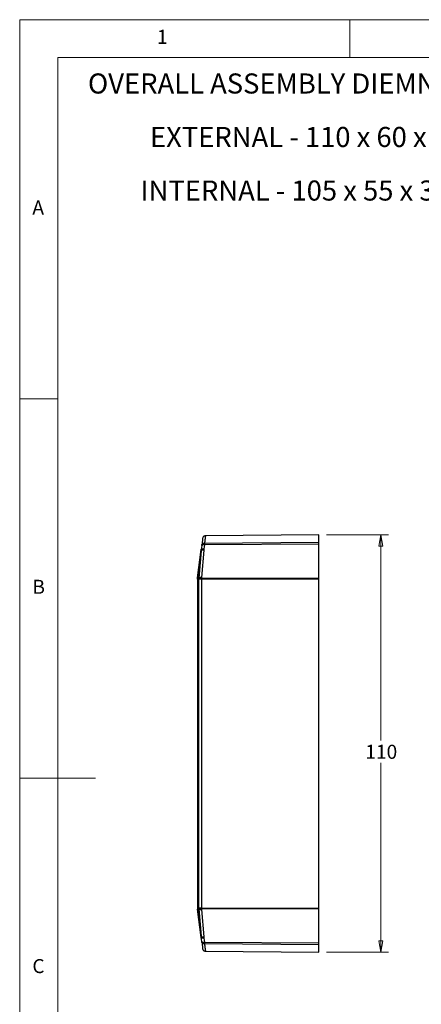
# Model space of a CAD drawing. Units: millimetres. Extents: x 5 to 292, y 5 to 205.
# Drawn here: x 5 to 58, y 75 to 205 of the extents above; entities that cross this region are included whole.
import ezdxf

# ---------------------------------------------------------------- set-up
doc = ezdxf.new("R2010")
doc.units = ezdxf.units.MM
doc.styles.add('SLDTEXTSTYLE0', font='TXT', dxfattribs={"width": 0.75})
doc.styles.add('SLDTEXTSTYLE1', font='TXT', dxfattribs={"width": 0.6875})
doc.styles.add('SLDTEXTSTYLE6', font='TXT', dxfattribs={"width": 0.692308})
doc.dimstyles.new('SLDDIMSTYLE0', dxfattribs={"dimtxt": 1.852083, "dimasz": 1.5, "dimexe": 0, "dimexo": 0.0625, "dimgap": 0.463021, "dimtad": 0, "dimtih": 1, "dimtoh": 1, "dimlfac": 2, "dimrnd": 1e-09, "dimzin": 12, "dimdsep": 46, "dimtxsty": 'SLDTEXTSTYLE0', "dimblk1": 'CLOSED', "dimblk2": 'CLOSED', "dimsah": 1, "dimcen": 0.09, "dimadec": 0, "dimazin": 3, "dimtfac": 1, "dimtofl": 0, "dimtmove": 0, "dimatfit": 3, "dimldrblk": 'CLOSED', "dimfxl": 0, "dimfrac": 2, "dimtolj": 1, "dimtzin": 12, "dimarcsym": 0})

# ---------------------------------------------------------------- blocks, each defined once
blk = doc.blocks.new('_Closed')
at = {"color": 0, "linetype": 'ByBlock', "lineweight": -2}
for p, q in [((-1, 0.166667), (0, 0)), ((-1, 0.166667), (-1, -0.166667)), ((0, 0), (-1, -0.166667)), ((0, 0), (-1, 0))]:
    blk.add_line(p, q, dxfattribs=at)
blk = doc.blocks.new('_D_5')
at = {"color": 7, "linetype": 'Continuous', "lineweight": 0}
for p, q in [((45.4, 137.08), (53.57, 137.08)), ((52.57, 137.08), (52.57, 109.97)), ((52.57, 82.08), (52.57, 107.03)), ((45.4, 82.08), (53.57, 82.08))]:
    blk.add_line(p, q, dxfattribs=at)
at = {"color": 7, "linetype": 'Continuous', "lineweight": 18, "xscale": 1.5, "yscale": 1.5}
for p, rotation in [((52.57, 137.08), 90.0000000000004), ((52.57, 82.08), 270.0000000000004)]:
    blk.add_blockref('_Closed', p, dxfattribs=dict(at, rotation=rotation))
at = {"color": 7, "linetype": 'Continuous', "lineweight": 18, "insert": (50.52, 109.42), "char_height": 1.852, "attachment_point": 1, "style": 'SLDTEXTSTYLE0'}
blk.add_mtext('110', dxfattribs=at)
blk = doc.blocks.new('SW_NOTE_0_5')
at = {"color": 0, "linetype": 'Continuous', "lineweight": 0, "char_height": 2.6458, "attachment_point": 2}
for s, insert, style in [('OVERALL ASSEMBLY DIEMNSIONS:', (27.66, 3.41), 'SLDTEXTSTYLE0'), ('EXTERNAL - 110 x 60 x 40', (27.68, -3.64), 'SLDTEXTSTYLE1'), ('INTERNAL - 105 x 55 x 32.5', (27.68, -10.7), 'SLDTEXTSTYLE6')]:
    blk.add_mtext(s, dxfattribs=dict(at, insert=insert, style=style))

msp = doc.modelspace()

# ---------------------------------------------------------------- linework, layer by layer
at = {"color": 7, "linetype": 'Continuous', "lineweight": 18}
for p, q in [((292, 205), (5, 205)), ((5, 205), (5, 5)), ((48.5, 200), (48.5, 205)), ((287, 200), (10, 200)), ((10, 200), (10, 10)), ((10, 155), (5, 155)), ((5, 105), (15, 105))]:
    msp.add_line(p, q, dxfattribs=at)
at = {"color": 7, "linetype": 'Continuous', "lineweight": 25}
for p, q in [((44.3982, 137.0836), (29.4619, 136.9532)), ((28.4074, 131.4148), (28.9008, 135.1627)), ((28.9687, 135.6782), (28.9008, 135.1627)), ((29.25, 135.0637), (28.942, 131.4576)), ((29.3372, 135.7575), (29.2693, 135.242)), ((29.3372, 136.0002), (44.3967, 136.1187)), ((44.3967, 135.8761), (29.3372, 135.7575)), ((44.3967, 131.3957), (44.3967, 135.8761)), ((28.8837, 134.9826), (28.4133, 131.4098)), ((28.8837, 134.9826), (28.5757, 131.3765)), ((28.3967, 131.2516), (28.3967, 87.9155)), ((28.4047, 131.2696), (28.4047, 87.8975)), ((28.571, 131.2506), (28.4047, 131.2696)), ((28.4119, 131.3965), (28.4128, 131.3951)), ((28.4128, 131.3951), (28.5757, 131.3765)), ((28.5713, 131.2436), (28.571, 131.2506)), ((28.9406, 131.2436), (28.5713, 131.2436)), ((28.5713, 131.2436), (28.5713, 87.9234)), ((28.9403, 131.3788), (28.9406, 131.3719)), ((28.9406, 131.3719), (44.3967, 131.3957)), ((44.3967, 131.2674), (28.9406, 131.2436)), ((28.9406, 131.2436), (28.9406, 87.9234)), ((44.3967, 87.8997), (44.3967, 131.2674)), ((28.4047, 87.8975), (28.571, 87.9165)), ((28.9008, 84.0043), (28.4074, 87.7523)), ((28.4128, 87.772), (28.4119, 87.7706)), ((28.5757, 87.7906), (28.4128, 87.772)), ((28.4133, 87.7573), (28.8837, 84.1845)), ((28.5713, 87.9234), (28.571, 87.9165)), ((28.5713, 87.9234), (28.9406, 87.9234)), ((28.5757, 87.7906), (28.8837, 84.1845)), ((28.9406, 87.7952), (28.9403, 87.7883)), ((28.9406, 87.9234), (44.3967, 87.8997)), ((44.3967, 87.7714), (28.9406, 87.7952)), ((28.942, 87.7094), (29.25, 84.1033)), ((44.3967, 83.291), (44.3967, 87.7714)), ((28.9687, 83.4889), (28.9008, 84.0043)), ((29.2693, 83.925), (29.3372, 83.4095)), ((29.3372, 83.4095), (44.3967, 83.291)), ((44.3967, 83.0484), (29.3372, 83.1668)), ((29.4619, 82.2139), (44.3982, 82.0835))]:
    msp.add_line(p, q, dxfattribs=at)
at = {"color": 7, "linetype": 'Continuous', "lineweight": 25, "flags": 128}
for points in [[(28.9008, 135.1627), (28.9106, 135.1856), (28.9334, 135.2059), (28.9683, 135.2228), (29.0142, 135.2359), (29.0693, 135.2446), (29.1317, 135.2485), (29.1992, 135.2477), (29.2693, 135.242)], [(28.4074, 131.4148), (28.4074, 131.4142), (28.4076, 131.4137), (28.4081, 131.4131), (28.4087, 131.4125), (28.4096, 131.4118), (28.4106, 131.4112), (28.4119, 131.4105), (28.4133, 131.4098)], [(28.4133, 87.7573), (28.4119, 87.7566), (28.4106, 87.7559), (28.4096, 87.7552), (28.4087, 87.7546), (28.4081, 87.754), (28.4076, 87.7534), (28.4074, 87.7528), (28.4074, 87.7523)], [(29.2693, 83.925), (29.1992, 83.9194), (29.1317, 83.9185), (29.0693, 83.9225), (29.0142, 83.9312), (28.9683, 83.9443), (28.9334, 83.9612), (28.9106, 83.9815), (28.9008, 84.0043)]]:
    msp.add_lwpolyline(points, dxfattribs=at)
at = {"color": 7, "linetype": 'Continuous', "lineweight": 25}
for centre, radius, start, end in [((29.1514, 134.6414), 0.4337, 76.866454, 128.125373), ((29.4112, 131.2681), 1.0065, 172.750524, 179.915744), ((28.8882, 130.9331), 0.4487, 83.325439, 134.975709), ((28.8435, 131.0353), 0.4337, 76.866454, 128.125373), ((69.6122, 131.3078), 40.6716, 179.909663, 180.090337), ((29.4112, 87.899), 1.0065, 180.084256, 187.249476), ((28.8882, 88.234), 0.4487, 225.024291, 276.674561), ((28.8435, 88.1318), 0.4337, 231.874627, 283.133546), ((69.6122, 87.8593), 40.6716, 179.909663, 180.090337), ((29.1514, 84.5257), 0.4337, 231.874627, 283.133546)]:
    msp.add_arc(centre, radius, start, end, dxfattribs=at)
for points in [[(29.0936, 136.6272), (29.0936, 136.6272), (29.0518, 136.3097), (28.9687, 135.6782)], [(44.3967, 136.1187), (44.3967, 136.7608), (44.3967, 137.0835), (44.3967, 137.0835)], [(28.8837, 134.9826), (28.8872, 135.0429), (28.8929, 135.103), (28.9008, 135.1627)], [(28.3967, 131.2516), (28.3967, 131.2605), (28.3968, 131.2694), (28.397, 131.2783)], [(28.397, 131.2783), (28.397, 131.2789), (28.397, 131.2795), (28.397, 131.2802)], [(28.397, 131.2783), (28.3978, 131.2726), (28.4004, 131.2697), (28.4047, 131.2696)], [(28.571, 131.2506), (28.57, 131.2926), (28.5716, 131.3347), (28.5757, 131.3765)], [(44.3967, 131.2674), (44.3966, 131.311), (44.3966, 131.3547), (44.3967, 131.3957)], [(28.3967, 87.9155), (28.3967, 87.9066), (28.3968, 87.8977), (28.397, 87.8888)], [(28.397, 87.8888), (28.397, 87.8882), (28.397, 87.8875), (28.397, 87.8869)], [(28.397, 87.8869), (28.398, 87.8419), (28.4015, 87.7969), (28.4074, 87.7523)], [(28.5757, 87.7906), (28.5716, 87.8324), (28.57, 87.8744), (28.571, 87.9165)], [(44.3967, 87.7714), (44.3966, 87.8124), (44.3966, 87.856), (44.3967, 87.8997)], [(28.9008, 84.0043), (28.8929, 84.0641), (28.8872, 84.1242), (28.8837, 84.1845)], [(28.9687, 83.4889), (29.0518, 82.8574), (29.0936, 82.5399), (29.0936, 82.5399)], [(44.3967, 82.0835), (44.3967, 82.0835), (44.3967, 82.4063), (44.3967, 83.0484)]]:
    msp.add_open_spline(points, degree=3, dxfattribs=at)
for points, knots in [([(29.4621, 136.9532), (29.4189, 136.9485), (29.3295, 136.9386), (29.2118, 136.8649), (29.1242, 136.7571), (29.1036, 136.6695), (29.0936, 136.6272)], [0, 0, 0, 0, 0.24182518, 0.5, 0.75817482, 1, 1, 1, 1]), ([(28.9687, 135.6782), (28.974, 135.7185), (28.9865, 135.7604), (29.0279, 135.8398), (29.0568, 135.877), (29.1268, 135.9382), (29.1678, 135.9621), (29.2525, 135.9929), (29.2962, 136), (29.3372, 136.0002)], [0, 0, 0, 0, 0.25, 0.25, 0.5, 0.5, 0.75, 0.75, 1, 1, 1, 1]), ([(29.3372, 135.7575), (29.2431, 135.7682), (29.1498, 135.7659), (29.0143, 135.7368), (28.9729, 135.71), (28.9687, 135.6782)], [0, 0, 0, 0, 0.5, 0.5, 1, 1, 1, 1]), ([(29.2693, 135.242), (29.2656, 135.2123), (29.2581, 135.153), (29.2527, 135.0934), (29.25, 135.0637)], [0, 0, 0, 0, 0.5014065, 1, 1, 1, 1]), ([(29.3372, 136.0002), (29.3369, 135.9909), (29.3367, 135.9634), (29.3367, 135.8763), (29.3369, 135.8177), (29.3372, 135.7575)], [0, 0, 0, 0, 0.5, 0.5, 1, 1, 1, 1]), ([(44.3967, 135.8761), (44.3967, 135.8894), (44.3967, 135.9166), (44.3967, 135.9549), (44.3967, 135.991), (44.3966, 136.024), (44.3966, 136.0529), (44.3967, 136.0773), (44.3967, 136.0965), (44.3967, 136.1109), (44.3967, 136.1161), (44.3967, 136.1187)], [0, 0, 0, 0, 0.10741416, 0.21754074, 0.32969006, 0.44308905, 0.5569108, 0.6703098, 0.78245916, 0.89258578, 1, 1, 1, 1]), ([(28.397, 131.2802), (28.3978, 131.3027), (28.3994, 131.3474), (28.4047, 131.3924), (28.4074, 131.4148)], [0, 0, 0, 0, 0.50224522, 1, 1, 1, 1]), ([(28.4119, 131.3965), (28.4104, 131.3894), (28.4061, 131.3699), (28.4017, 131.3422), (28.3982, 131.3104), (28.3974, 131.291), (28.397, 131.2802)], [0, 0, 0, 0, 0.182812405, 0.500000201, 0.721793073, 1, 1, 1, 1]), ([(28.4133, 131.4098), (28.413, 131.4075), (28.4125, 131.403), (28.4121, 131.3987), (28.4119, 131.3965)], [0, 0, 0, 0, 0.48997619, 1, 1, 1, 1]), ([(28.5713, 131.2436), (28.581, 131.275), (28.6249, 131.3061), (28.7595, 131.3529), (28.8497, 131.3683), (28.9406, 131.3719)], [0, 0, 0, 0, 0.5, 0.5, 1, 1, 1, 1]), ([(28.942, 131.4576), (28.9411, 131.4445), (28.9393, 131.4183), (28.94, 131.392), (28.9403, 131.3788)], [0, 0, 0, 0, 0.49924697, 1, 1, 1, 1]), ([(28.397, 87.8888), (28.3976, 87.8913), (28.3988, 87.8963), (28.4028, 87.8971), (28.4047, 87.8975)], [0, 0, 0, 0, 0.50154272, 1, 1, 1, 1]), ([(28.397, 87.8869), (28.3974, 87.8761), (28.3982, 87.8566), (28.4017, 87.8248), (28.4061, 87.7972), (28.4104, 87.7777), (28.4119, 87.7706)], [0, 0, 0, 0, 0.278170355, 0.499999819, 0.817179205, 1, 1, 1, 1]), ([(28.4119, 87.7706), (28.4121, 87.7684), (28.4125, 87.7641), (28.413, 87.7595), (28.4133, 87.7573)], [0, 0, 0, 0, 0.51002381, 1, 1, 1, 1]), ([(28.9406, 87.7952), (28.8497, 87.7988), (28.7595, 87.8142), (28.6249, 87.8609), (28.581, 87.8921), (28.5713, 87.9234)], [0, 0, 0, 0, 0.5, 0.5, 1, 1, 1, 1]), ([(28.9403, 87.7883), (28.94, 87.7751), (28.9393, 87.7488), (28.9411, 87.7225), (28.942, 87.7094)], [0, 0, 0, 0, 0.50075303, 1, 1, 1, 1]), ([(28.9687, 83.4889), (28.9729, 83.457), (29.0143, 83.4303), (29.1498, 83.4011), (29.2431, 83.3989), (29.3372, 83.4095)], [0, 0, 0, 0, 0.5, 0.5, 1, 1, 1, 1]), ([(29.3372, 83.1668), (29.2962, 83.1671), (29.2525, 83.1742), (29.1678, 83.205), (29.1268, 83.2288), (29.0568, 83.29), (29.0279, 83.3273), (28.9865, 83.4066), (28.974, 83.4486), (28.9687, 83.4889)], [0, 0, 0, 0, 0.25, 0.25, 0.5, 0.5, 0.75, 0.75, 1, 1, 1, 1]), ([(29.25, 84.1033), (29.2527, 84.0737), (29.2581, 84.0141), (29.2656, 83.9548), (29.2693, 83.925)], [0, 0, 0, 0, 0.4985935, 1, 1, 1, 1]), ([(29.3372, 83.4095), (29.3369, 83.3494), (29.3367, 83.2907), (29.3367, 83.2037), (29.3369, 83.1762), (29.3372, 83.1668)], [0, 0, 0, 0, 0.5, 0.5, 1, 1, 1, 1]), ([(44.3967, 83.0484), (44.3967, 83.051), (44.3967, 83.0562), (44.3967, 83.0706), (44.3967, 83.0898), (44.3966, 83.1141), (44.3966, 83.1431), (44.3967, 83.1761), (44.3967, 83.2122), (44.3967, 83.2505), (44.3967, 83.2776), (44.3967, 83.291)], [0, 0, 0, 0, 0.10741422, 0.21754084, 0.3296902, 0.4430892, 0.55691095, 0.67030994, 0.78245926, 0.89258584, 1, 1, 1, 1]), ([(29.0936, 82.5399), (29.1036, 82.4976), (29.1242, 82.41), (29.2118, 82.3022), (29.3295, 82.2284), (29.4189, 82.2186), (29.4621, 82.2139)], [0, 0, 0, 0, 0.24182518, 0.5, 0.75817482, 1, 1, 1, 1])]:
    msp.add_open_spline(points, degree=3, knots=knots, dxfattribs=at)
at = {"color": 8, "linetype": 'Continuous', "lineweight": 25}
for points, knots in [([(29.4619, 136.9532), (29.4618, 136.9527), (29.4617, 136.9517), (29.4606, 136.9434), (29.4589, 136.9303), (29.4565, 136.9118), (29.4534, 136.888), (29.4496, 136.8589), (29.4451, 136.8245), (29.4399, 136.7849), (29.434, 136.74), (29.4275, 136.6898), (29.4202, 136.6343), (29.4123, 136.5735), (29.4036, 136.5075), (29.3943, 136.4363), (29.3843, 136.3597), (29.3736, 136.278), (29.3622, 136.1908), (29.3501, 136.0989), (29.3415, 136.0331), (29.3372, 136.0002)], [0, 0, 0, 0, 0.05262859, 0.10525723, 0.15788596, 0.21051485, 0.26314393, 0.31577326, 0.36840289, 0.42103287, 0.47366325, 0.52629408, 0.57892541, 0.63155728, 0.68418976, 0.73682288, 0.78945671, 0.84209128, 0.89472665, 0.94736288, 1, 1, 1, 1]), ([(29.3372, 83.1668), (29.3415, 83.134), (29.3501, 83.0682), (29.3622, 82.9762), (29.3736, 82.8891), (29.3843, 82.8074), (29.3943, 82.7308), (29.4036, 82.6596), (29.4123, 82.5935), (29.4202, 82.5328), (29.4275, 82.4773), (29.434, 82.4271), (29.4399, 82.3822), (29.4451, 82.3425), (29.4496, 82.3082), (29.4534, 82.2791), (29.4565, 82.2553), (29.4589, 82.2368), (29.4606, 82.2236), (29.4617, 82.2154), (29.4618, 82.2144), (29.4619, 82.2139)], [0, 0, 0, 0, 0.05263712, 0.10527335, 0.15790872, 0.21054329, 0.26317712, 0.31581024, 0.36844272, 0.42107459, 0.47370592, 0.52633675, 0.57896713, 0.63159711, 0.68422674, 0.73685607, 0.78948515, 0.84211404, 0.89474277, 0.94737141, 1, 1, 1, 1])]:
    msp.add_open_spline(points, degree=3, knots=knots, dxfattribs=at)

# ---------------------------------------------------------------- block references
at = {"color": 7, "linetype": 'Continuous', "lineweight": 0}
msp.add_blockref('SW_NOTE_0_5', (15.1053, 194.5017), dxfattribs=at)

# ---------------------------------------------------------------- texts
at = {"color": 7, "linetype": 'Continuous', "lineweight": 0, "char_height": 1.8521, "attachment_point": 1, "style": 'SLDTEXTSTYLE0'}
for s, insert in [('1', (23.0833, 203.668)), ('A', (6.6667, 181.168)), ('B', (6.6667, 131.168)), ('C', (6.6667, 81.168))]:
    msp.add_mtext(s, dxfattribs=dict(at, insert=insert))

# ---------------------------------------------------------------- dimensions: what is measured, and where the dimension line sits
at = {"color": 7, "linetype": 'Continuous', "lineweight": 18}
dim = msp.add_linear_dim(base=(52.5666, 82.0835), p1=(44.3967, 137.0835), p2=(44.3967, 82.0835), angle=90, dimstyle='SLDDIMSTYLE0', dxfattribs=at)
dim.commit()
dim.dimension.update_dxf_attribs({"geometry": '_D_5', "text_midpoint": (52.5666, 108.5034), "dimtype": 160})

doc.saveas('drawing.dxf')
